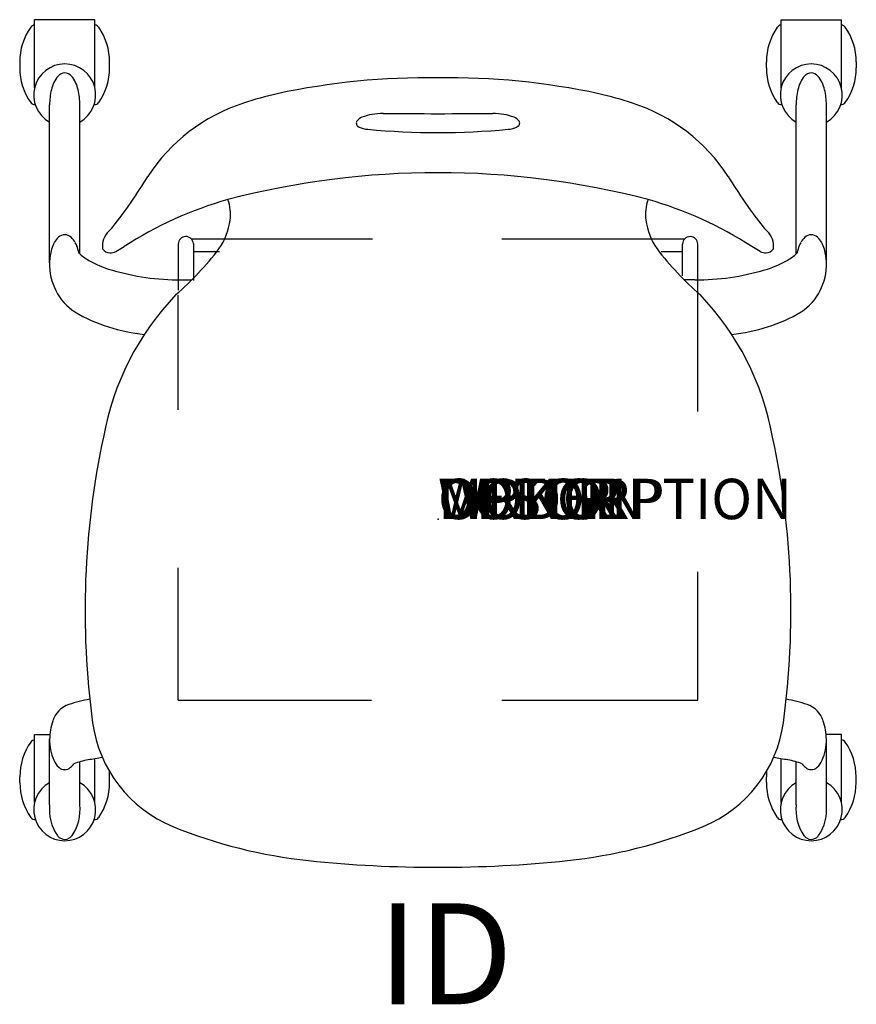
# Model space of a CAD drawing. Units: inches. Extents: x -10.4 to 10.4, y -12 to 12.4.
import ezdxf
from ezdxf.enums import TextEntityAlignment as Align

# ---------------------------------------------------------------- set-up
doc = ezdxf.new("R2010")
doc.units = ezdxf.units.IN
doc.header["$MEASUREMENT"] = 0
doc.layers.add('AFUCH-P', color=4, linetype='Continuous')
doc.layers.add('AFUCH-P-TN', color=7, linetype='Continuous')
doc.styles.add('FURNITURE-TAGS', font='SIMPLEX.shx')
doc.styles.get("Standard").update_dxf_attribs({"font": 'arial.ttf'})

msp = doc.modelspace()

# ---------------------------------------------------------------- linework, layer by layer
at = {"layer": 'AFUCH-P', "color": 8}
for p, q in [((-9.998, 10.684), (-9.998, 12.372)), ((-8.502, 12.372), (-9.998, 12.372)), ((-8.502, 10.684), (-8.502, 12.372)), ((8.502, 10.684), (8.502, 12.372)), ((8.502, 12.372), (9.998, 12.372)), ((9.998, 10.684), (9.998, 12.372)), ((-10.367, 11.324), (-10.367, 11.18)), ((-8.137, 11.18), (-8.137, 11.324)), ((8.137, 11.18), (8.137, 11.324)), ((10.367, 11.324), (10.367, 11.18)), ((-9.625, 6.351), (-9.625, 10.259)), ((-8.875, 6.57), (-8.875, 10.259)), ((8.875, 6.57), (8.875, 10.259)), ((9.625, 6.351), (9.625, 10.259)), ((-6.115, 6.942), (-1.622, 6.942)), ((1.581, 6.942), (6.115, 6.942)), ((-6.438, 6.81), (-6.438, 5.67)), ((-6.063, 6.825), (-6.063, 5.913)), ((-6.063, 6.63), (-5.413, 6.63)), ((5.527, 6.63), (6.062, 6.63)), ((6.062, 6.025), (6.062, 6.813)), ((6.437, 2.666), (6.437, 6.81)), ((-6.368, 5.925), (-6.105, 5.925)), ((6.368, 5.925), (6.105, 5.925)), ((-6.438, 2.709), (-6.438, 5.549)), ((-6.438, -4.484), (-6.438, -1.204)), ((6.437, -4.484), (6.437, -1.304)), ((-6.438, -4.484), (-1.646, -4.484)), ((1.58, -4.484), (6.437, -4.484)), ((-9.998, -7.022), (-9.998, -5.334)), ((-9.998, -5.334), (-9.619, -5.334)), ((9.998, -5.334), (9.619, -5.334)), ((9.998, -7.022), (9.998, -5.334)), ((-9.625, -7.075), (-9.625, -5.451)), ((9.625, -7.075), (9.625, -5.451)), ((-8.875, -7.075), (-8.875, -6.011)), ((-8.502, -7.022), (-8.502, -5.935)), ((8.502, -7.022), (8.502, -5.935)), ((8.875, -7.075), (8.875, -6.011)), ((-10.363, -6.526), (-10.363, -6.382)), ((-8.137, -6.526), (-8.137, -6.382)), ((8.137, -6.526), (8.137, -6.382)), ((10.363, -6.526), (10.363, -6.382))]:
    msp.add_line(p, q, dxfattribs=at)
at = {"layer": 'AFUCH-P', "color": 4}
for p, q in [((-1.986, 9.734), (-1.955, 9.713)), ((1.986, 9.734), (1.955, 9.713)), ((-7.985, 6.628), (-7.777, 6.754)), ((7.985, 6.628), (7.777, 6.754))]:
    msp.add_line(p, q, dxfattribs=at)
at = {"layer": 'AFUCH-P', "color": 8}
for centre, radius, start, end in [((-9.996, 12.117), 0.12, 90.8242, 144.9165), ((-8.508, 12.117), 0.12, 35.0835, 87.2639), ((8.508, 12.117), 0.12, 92.7361, 144.9165), ((9.996, 12.117), 0.12, 35.0835, 89.1758), ((-8.867, 11.324), 1.5, 144.9165, 180), ((-9.637, 11.324), 1.5, 0, 35.0835), ((9.637, 11.324), 1.5, 144.9165, 180), ((8.867, 11.324), 1.5, 0, 35.0835), ((-9.25, 10.508), 0.768, 299.211, 240.789), ((9.25, 10.508), 0.768, 299.211, 240.789), ((-8.867, 11.18), 1.5, 180, 215.0835), ((-8.981, 10.583), 0.586, 137.874, 156.4945), ((-9.237, 10.825), 0.234, 93.1285, 139.7725), ((-9.263, 10.825), 0.234, 40.2275, 86.8715), ((-9.519, 10.583), 0.586, 23.5055, 42.126), ((-9.637, 11.18), 1.5, 324.9165, 0), ((9.637, 11.18), 1.5, 180, 215.0835), ((9.519, 10.583), 0.586, 137.874, 156.4945), ((9.263, 10.825), 0.234, 93.1285, 139.7725), ((9.237, 10.825), 0.234, 40.2275, 86.8715), ((8.981, 10.583), 0.586, 23.5055, 42.126), ((8.867, 11.18), 1.5, 324.9165, 0), ((-8.553, 10.385), 1.058, 155.8962, 166.2234), ((-9.947, 10.385), 1.058, 13.7766, 24.1038), ((9.947, 10.385), 1.058, 155.8962, 166.2234), ((8.553, 10.385), 1.058, 13.7766, 24.1038), ((-8.054, 10.266), 1.571, 166.3378, 180.2374), ((-10.446, 10.266), 1.571, 359.7626, 13.6622), ((10.446, 10.266), 1.571, 166.3378, 180.2374), ((8.054, 10.266), 1.571, 359.7626, 13.6622), ((-9.996, 10.387), 0.12, 215.0835, 277.7674), ((-8.508, 10.387), 0.12, 264.0832, 324.9165), ((8.508, 10.387), 0.12, 215.0835, 275.9168), ((9.996, 10.387), 0.12, 262.2326, 324.9165), ((-8.797, 6.46), 0.813, 151.4478, 163.5458), ((-9.087, 6.623), 0.481, 131.5092, 151.971), ((-9.243, 6.803), 0.242, 91.6465, 132.2635), ((-9.257, 6.803), 0.242, 47.7365, 88.3535), ((-9.413, 6.623), 0.481, 28.029, 48.4908), ((-9.703, 6.46), 0.813, 16.4542, 28.5522), ((-6.25, 6.812), 0.188, 3.8417, 179.9427), ((6.25, 6.812), 0.188, 0, 179.9161), ((9.703, 6.46), 0.813, 151.4478, 163.5458), ((9.413, 6.623), 0.481, 131.5092, 151.971), ((9.257, 6.803), 0.242, 91.6465, 132.2635), ((9.243, 6.803), 0.242, 47.7365, 88.3535), ((9.087, 6.623), 0.481, 28.029, 48.4908), ((8.797, 6.46), 0.813, 16.4542, 28.5522), ((-8.438, 6.357), 1.187, 163.6931, 180.2757), ((-10.062, 6.357), 1.187, 11.452, 16.3069), ((-8.064, 7.451), 1.197, 225.7947, 240.3542), ((8.064, 7.451), 1.197, 299.6458, 314.2053), ((10.062, 6.357), 1.187, 163.6931, 168.548), ((8.438, 6.357), 1.187, 359.7243, 16.3069), ((-8.217, 6.304), 1.409, 178.0776, 236.3272), ((-7.342, 8.74), 2.675, 240.5663, 253.6341), ((7.342, 8.74), 2.675, 286.3659, 299.4337), ((8.217, 6.304), 1.409, 303.6728, 1.9224), ((-6.368, 12.056), 6.131, 253.6341, 270), ((6.368, 12.056), 6.131, 270, 286.3659), ((-6.878, 8.763), 4.205, 239.7191, 264.5609), ((6.878, 8.763), 4.205, 275.4391, 300.2809), ((-8.954, -5.178), 0.618, 108.4462, 163.1675), ((-8.186, -7.318), 2.891, 98.8271, 109.4694), ((8.186, -7.318), 2.891, 70.5306, 81.1729), ((8.954, -5.178), 0.618, 16.8325, 71.5538), ((-8.263, -5.457), 1.362, 160.3758, 179.7736), ((8.263, -5.457), 1.362, 0.2264, 19.6242), ((-8.863, -6.382), 1.5, 144.9165, 180), ((-9.992, -5.589), 0.12, 92.7361, 144.9165), ((-8.365, -5.47), 1.26, 179.1348, 203.2811), ((8.365, -5.47), 1.26, 336.7189, 0.8652), ((9.992, -5.589), 0.12, 35.0835, 87.2639), ((8.863, -6.382), 1.5, 0, 35.0835), ((-9.043, -5.762), 0.522, 203.2811, 227.4382), ((-9.487, -5.71), 0.581, 311.2646, 322.8269), ((-8.333, -7.884), 1.95, 100.0382, 110.7655), ((-6.444, -18.554), 12.785, 98.4213, 100.0382), ((6.444, -18.554), 12.785, 79.9618, 81.5787), ((8.333, -7.884), 1.95, 69.2345, 79.9618), ((9.487, -5.71), 0.581, 217.1731, 228.7354), ((9.043, -5.762), 0.522, 312.5618, 336.7189), ((-9.25, -5.993), 0.212, 226.4576, 313.5424), ((-9.637, -6.382), 1.5, 0, 5.1854), ((9.637, -6.382), 1.5, 174.8146, 180), ((9.25, -5.993), 0.212, 226.4576, 313.5424), ((-8.863, -6.526), 1.5, 180, 215.0835), ((-9.25, -7.198), 0.768, 119.2098, 60.789), ((-9.637, -6.526), 1.5, 324.9165, 0), ((9.637, -6.526), 1.5, 180, 215.0835), ((9.25, -7.198), 0.768, 119.211, 60.7902), ((8.863, -6.526), 1.5, 324.9165, 0), ((-8.478, -7.188), 1.153, 174.4035, 214.1716), ((-10.022, -7.188), 1.153, 325.8299, 5.6044), ((10.022, -7.188), 1.153, 174.3956, 214.1701), ((8.478, -7.188), 1.153, 325.8284, 5.5965), ((-9.992, -7.319), 0.12, 215.0835, 275.9168), ((-8.508, -7.319), 0.12, 264.0832, 324.9165), ((8.508, -7.319), 0.12, 215.0835, 275.9168), ((9.992, -7.319), 0.12, 264.0832, 324.9165), ((-9.251, -7.713), 0.218, 214.1701, 237.5342), ((-9.25, -7.711), 0.22, 237.5342, 302.4644), ((-9.249, -7.713), 0.218, 302.4658, 325.8299), ((9.249, -7.713), 0.218, 214.1701, 237.5342), ((9.25, -7.711), 0.22, 237.5356, 302.4658), ((9.251, -7.713), 0.218, 302.4658, 325.8299)]:
    msp.add_arc(centre, radius, start, end, dxfattribs=at)
at = {"layer": 'AFUCH-P', "color": 4}
for centre, radius, start, end in [((-0.248, -6.907), 17.841, 89.2039, 102.0821), ((0.248, -6.907), 17.841, 77.9179, 90.7961), ((-2.209, 2.66), 8.075, 102.684, 108.8849), ((2.209, 2.66), 8.075, 71.1151, 77.316), ((-3.464, 6.069), 4.445, 107.8046, 147.0058), ((3.464, 6.069), 4.445, 32.9942, 72.1954), ((-1.369, 8.536), 1.511, 89.7253, 110.0295), ((0, 294.193), 284.149, 269.72532, 270.27468), ((1.369, 8.536), 1.511, 69.9705, 90.2747), ((-1.932, 9.809), 0.0927, 143.0009, 234.6899), ((-1.773, 9.683), 0.296, 112.6643, 141.9537), ((1.773, 9.683), 0.296, 38.0463, 67.3357), ((1.932, 9.809), 0.0927, 305.3101, 36.9991), ((-1.714, 10.192), 0.536, 243.3152, 267.0705), ((0, 27.788), 18.214, 264.5135, 275.4865), ((1.714, 10.192), 0.536, 272.9295, 296.6848), ((0, -12.133), 20.715, 75.4379, 104.5621), ((-17.819, 14.92), 12.421, 321.8054, 328.8202), ((17.819, 14.92), 12.421, 211.1798, 218.1946), ((-2.572, -1.321), 9.607, 105.9282, 122.8044), ((-6.17, 7.554), 1.028, 351.8211, 20.6846), ((6.17, 7.554), 1.028, 159.3154, 188.1789), ((2.572, -1.321), 9.607, 57.1956, 74.0718), ((-6.804, 7.635), 1.667, 325.6469, 352.1583), ((6.804, 7.635), 1.667, 187.8417, 214.3531), ((-7.796, 6.754), 0.522, 133.483, 186.3637), ((-8.843, 7.858), 1, 313.483, 321.8054), ((8.843, 7.858), 1, 218.1946, 226.517), ((7.796, 6.754), 0.522, 353.6363, 46.517), ((-8.124, 6.825), 0.229, 214.2031, 268.8188), ((-8.126, 6.919), 0.323, 269.3711, 295.769), ((-11.617, 11.461), 7.812, 310.9645, 322.3984), ((11.617, 11.461), 7.812, 217.6016, 229.0355), ((8.126, 6.919), 0.323, 244.231, 270.6289), ((8.124, 6.825), 0.229, 271.1812, 325.7969), ((-1.479, 0.784), 6.928, 136.3924, 169.6064), ((1.479, 0.784), 6.928, 10.3936, 43.6076), ((11.867, -2.266), 20.614, 167.9588, 187.7365), ((-11.867, -2.266), 20.614, 352.2635, 12.0412), ((-5.339, -4.604), 3.25, 187.7365, 247.6901), ((5.339, -4.604), 3.25, 292.3099, 352.2635), ((-1.965, 3.619), 12.138, 247.6901, 264.1156), ((1.965, 3.619), 12.138, 275.8844, 292.3099), ((0, 22.037), 30.661, 263.9918, 276.0082)]:
    msp.add_arc(centre, radius, start, end, dxfattribs=at)
at = {"layer": 'AFUCH-P'}
msp.add_point((0, 0), dxfattribs=at)

# ---------------------------------------------------------------- texts
at = {"layer": 'AFUCH-P', "color": 7, "flags": 9}
for tag, s in [('WRKGRP', ''), ('OPTION', ''), ('COLOR', 'TBD'), ('MODEL', 'IW418CBRUB         90'), ('DESCRIPTION', 'INTELLECT WAVE - LARGE 4-LEG CHAIR w/BOOK BASKET, CASTERS UPHOL SEAT/BACK')]:
    msp.add_attdef(tag, (0, 0), s, height=1, dxfattribs=at)
at = {"layer": 'AFUCH-P-TN', "style": 'FURNITURE-TAGS', "flags": 8}
msp.add_attdef('ID', text='IW418CBRUB', height=2.5, dxfattribs=at).set_placement((0.183, -11.091), align=Align.MIDDLE)

doc.saveas('drawing.dxf')
